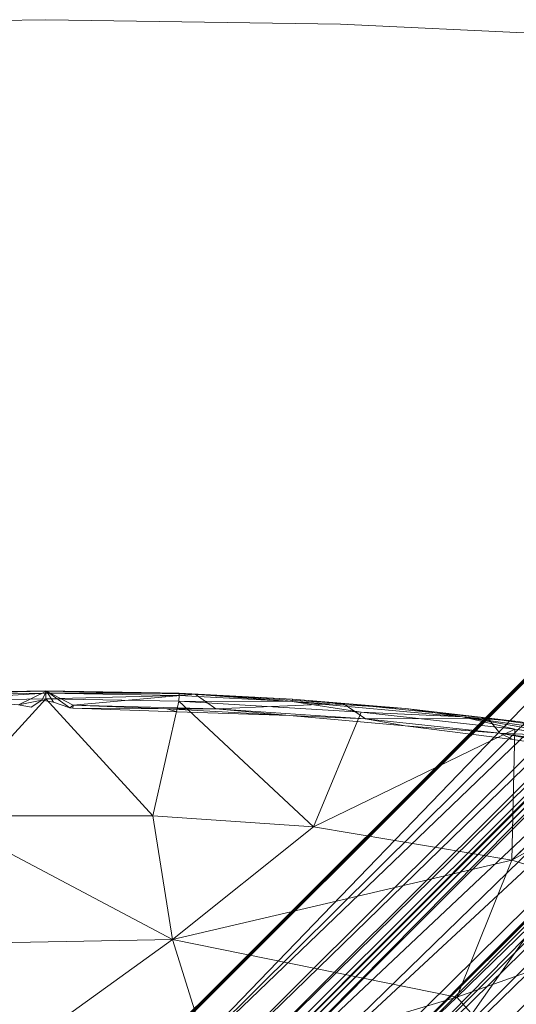
# Model space of a CAD drawing. Units: millimetres. Extents: x -1745 to 1824, y -4580 to 467.
# Drawn here: x -200 to -104, y -3088 to -2899 of the extents above; entities that cross this region are included whole.
import ezdxf

# ---------------------------------------------------------------- set-up
doc = ezdxf.new("R2010")
doc.units = ezdxf.units.MM
doc.header["$LTSCALE"] = 19.881813
doc.layers.add('CET color Grey93', color=7, linetype='Continuous', true_color=0xedeee9)
doc.layers.add('CET color seashell2', color=7, linetype='Continuous', true_color=0xebe8df)
doc.layers.add('CET Default', color=7, linetype='Continuous')

# ---------------------------------------------------------------- blocks, each defined once
blk = doc.blocks.new('*C6')
at = {"layer": 'CET color Grey93', "linetype": 'Continuous', "lineweight": 0}
for points in [[(707.85, 742.22, 28.16), (516.77, 544.04, 24.99), (511.48, 546.26, 28.16), (707.85, 742.22, 28.16)], [(707.85, 742.22, 28.16), (511.48, 546.26, 28.16), (512.79, 548.13, 31.74), (707.85, 742.22, 28.16)], [(512.79, 548.13, 31.74), (707.56, 742.62, 30.85), (707.85, 742.22, 28.16), (512.79, 548.13, 31.74)], [(512.79, 548.13, 31.74), (707.92, 742.13, 33.02), (707.56, 742.62, 30.85), (512.79, 548.13, 31.74)], [(516.77, 544.04, 24.99), (707.85, 742.22, 28.16), (712.66, 738.38, 24.6), (516.77, 544.04, 24.99)], [(707.92, 742.13, 33.02), (508.39, 543.55, 33.1), (545.73, 511.35, 33.11), (707.92, 742.13, 33.02)], [(707.92, 742.13, 33.02), (512.79, 548.13, 31.74), (508.39, 543.55, 33.1), (707.92, 742.13, 33.02)], [(707.92, 742.13, 33.02), (545.73, 511.35, 33.11), (744.65, 712.33, 33.14), (707.92, 742.13, 33.02)], [(712.66, 738.38, 24.6), (715.14, 734.62, 20.14), (516.77, 544.04, 24.99), (712.66, 738.38, 24.6)], [(516.77, 544.04, 24.99), (715.14, 734.62, 20.14), (517.53, 537.75, 20.21), (516.77, 544.04, 24.99)], [(517.53, 537.75, 20.21), (715.14, 734.62, 20.14), (717.72, 732.52, 14.77), (517.53, 537.75, 20.21)], [(522.66, 538.16, 14.91), (517.53, 537.75, 20.21), (717.72, 732.52, 14.77), (522.66, 538.16, 14.91)], [(522.66, 538.16, 14.91), (717.72, 732.52, 14.77), (718.19, 730.4, 8.47), (522.66, 538.16, 14.91)], [(520.39, 533.27, 8.36), (522.66, 538.16, 14.91), (718.19, 730.4, 8.47), (520.39, 533.27, 8.36)], [(524.65, 536.16, 8.2), (520.39, 533.27, 8.36), (718.19, 730.4, 8.47), (524.65, 536.16, 8.2)], [(524.65, 536.16, 8.2), (718.19, 730.4, 8.47), (716.78, 728.3, 8.2), (524.65, 536.16, 8.2)], [(716.46, 714.34, 8.26), (529.86, 538.35, 8.56), (709.64, 718.41, 8.28), (716.46, 714.34, 8.26)], [(703.18, 713.61, 8.2), (709.64, 718.41, 8.28), (529.86, 538.35, 8.56), (703.18, 713.61, 8.2)], [(535.37, 519.6, 15.04), (536.74, 524.2, 8.43), (730.38, 718.24, 8.39), (535.37, 519.6, 15.04)], [(535.37, 519.6, 15.04), (730.38, 718.24, 8.39), (731.95, 716.78, 15), (535.37, 519.6, 15.04)], [(730.38, 718.24, 8.39), (536.74, 524.2, 8.43), (536.16, 524.65, 8.2), (730.38, 718.24, 8.39)], [(730.38, 718.24, 8.39), (536.16, 524.65, 8.2), (728.3, 716.78, 8.2), (730.38, 718.24, 8.39)], [(535.37, 519.6, 15.04), (731.95, 716.78, 15), (734.82, 715.04, 20.41), (535.37, 519.6, 15.04)], [(721.23, 710.42, 8.25), (728.3, 716.78, 8.2), (536.16, 524.65, 8.2), (721.23, 710.42, 8.25)], [(721.23, 710.42, 8.25), (529.66, 532.54, 8.41), (716.46, 714.34, 8.26), (721.23, 710.42, 8.25)], [(716.46, 714.34, 8.26), (529.66, 532.54, 8.41), (529.86, 538.35, 8.56), (716.46, 714.34, 8.26)], [(535.37, 519.6, 15.04), (734.82, 715.04, 20.41), (537.9, 517.39, 20.46), (535.37, 519.6, 15.04)], [(738.69, 712.81, 24.7), (537.9, 517.39, 20.46), (734.82, 715.04, 20.41), (738.69, 712.81, 24.7)], [(703.18, 713.61, 8.2), (529.86, 538.35, 8.56), (530.14, 540.57, 8.2), (703.18, 713.61, 8.2)], [(539.04, 511.13, 24.95), (537.9, 517.39, 20.46), (738.69, 712.81, 24.7), (539.04, 511.13, 24.95)], [(539.04, 511.13, 24.95), (738.69, 712.81, 24.7), (742.26, 707.95, 28.12), (539.04, 511.13, 24.95)], [(545.73, 511.35, 33.11), (742.19, 707.85, 32.88), (744.65, 712.33, 33.14), (545.73, 511.35, 33.11)], [(721.23, 710.42, 8.25), (538.32, 529.84, 8.56), (529.66, 532.54, 8.41), (721.23, 710.42, 8.25)], [(721.23, 710.42, 8.25), (536.16, 524.65, 8.2), (538.32, 529.84, 8.56), (721.23, 710.42, 8.25)], [(548.11, 512.87, 31.87), (545.66, 511.36, 27.85), (743.99, 709.21, 30.84), (548.11, 512.87, 31.87)], [(742.26, 707.95, 28.12), (743.99, 709.21, 30.84), (545.66, 511.36, 27.85), (742.26, 707.95, 28.12)], [(743.99, 709.21, 30.84), (742.19, 707.85, 32.88), (548.11, 512.87, 31.87), (743.99, 709.21, 30.84)], [(742.26, 707.95, 28.12), (545.66, 511.36, 27.85), (539.04, 511.13, 24.95), (742.26, 707.95, 28.12)], [(545.73, 511.35, 33.11), (548.11, 512.87, 31.87), (742.19, 707.85, 32.88), (545.73, 511.35, 33.11)], [(494.72, 622.22, 717.28), (500.13, 624.85, 717.25), (471.5, 624.28, 717.19), (494.72, 622.22, 717.28)], [(474.41, 624.48, 715.81), (471.5, 624.28, 717.19), (500.13, 624.85, 717.25), (474.41, 624.48, 715.81)], [(474.41, 624.48, 715.81), (500.13, 624.85, 717.25), (500, 624.95, 715.81), (474.41, 624.48, 715.81)], [(474.41, 624.48, 715.81), (500, 624.95, 715.81), (474.42, 624.03, 714.61), (474.41, 624.48, 715.81)], [(500, 624.95, 715.81), (500, 624.49, 714.61), (474.42, 624.03, 714.61), (500, 624.95, 715.81)], [(499.18, 623.15, 717.26), (500.13, 624.85, 717.25), (494.72, 622.22, 717.28), (499.18, 623.15, 717.26)], [(500.13, 624.85, 717.25), (499.18, 623.15, 717.26), (501.46, 622.73, 717.23), (500.13, 624.85, 717.25)], [(525.59, 624.48, 715.81), (500, 624.95, 715.81), (500.13, 624.85, 717.25), (525.59, 624.48, 715.81)], [(500, 624.49, 714.61), (500, 624.95, 715.81), (525.59, 624.48, 715.81), (500, 624.49, 714.61)], [(525.59, 624.48, 715.81), (500.13, 624.85, 717.25), (528.67, 624.28, 717.19), (525.59, 624.48, 715.81)], [(500.13, 624.85, 717.25), (505.24, 622.2, 717.27), (528.67, 624.28, 717.19), (500.13, 624.85, 717.25)], [(500.13, 624.85, 717.25), (501.46, 622.73, 717.23), (504.58, 621.65, 717.26), (500.13, 624.85, 717.25)], [(504.58, 621.65, 717.26), (505.24, 622.2, 717.27), (500.13, 624.85, 717.25), (504.58, 621.65, 717.26)], [(474.46, 622.94, 713.93), (474.42, 624.03, 714.61), (500, 624.49, 714.61), (474.46, 622.94, 713.93)], [(500, 623.4, 713.93), (474.46, 622.94, 713.93), (500, 624.49, 714.61), (500, 623.4, 713.93)], [(474.46, 622.94, 713.93), (500, 623.4, 713.93), (479.43, 600.93, 709.35), (474.46, 622.94, 713.93)], [(500, 623.4, 713.93), (520.57, 600.93, 709.35), (479.43, 600.93, 709.35), (500, 623.4, 713.93)], [(494.72, 622.22, 717.28), (497.15, 621.81, 717.21), (499.18, 623.15, 717.26), (494.72, 622.22, 717.28)], [(500, 624.49, 714.61), (525.58, 624.03, 714.61), (500, 623.4, 713.93), (500, 624.49, 714.61)], [(525.59, 624.48, 715.81), (525.58, 624.03, 714.61), (500, 624.49, 714.61), (525.59, 624.48, 715.81)], [(500, 623.4, 713.93), (525.58, 624.03, 714.61), (525.54, 622.94, 713.93), (500, 623.4, 713.93)], [(525.54, 622.94, 713.93), (520.57, 600.93, 709.35), (500, 623.4, 713.93), (525.54, 622.94, 713.93)], [(505.24, 622.2, 717.27), (532.65, 621.49, 717.27), (528.67, 624.28, 717.19), (505.24, 622.2, 717.27)], [(551.44, 598.79, 709.3), (520.57, 600.93, 709.35), (525.54, 622.94, 713.93), (551.44, 598.79, 709.3)], [(525.54, 622.94, 713.93), (525.58, 624.03, 714.61), (547.33, 622.89, 714.61), (525.54, 622.94, 713.93)], [(560.59, 620.86, 713.94), (525.54, 622.94, 713.93), (547.33, 622.89, 714.61), (560.59, 620.86, 713.94)], [(560.59, 620.86, 713.94), (551.44, 598.79, 709.3), (525.54, 622.94, 713.93), (560.59, 620.86, 713.94)], [(547.33, 622.89, 714.61), (525.58, 624.03, 714.61), (525.59, 624.48, 715.81), (547.33, 622.89, 714.61)], [(547.36, 623.34, 715.81), (525.59, 624.48, 715.81), (528.67, 624.28, 717.19), (547.36, 623.34, 715.81)], [(547.36, 623.34, 715.81), (547.33, 622.89, 714.61), (525.59, 624.48, 715.81), (547.36, 623.34, 715.81)], [(557.11, 622.52, 717.19), (528.67, 624.28, 717.19), (532.65, 621.49, 717.27), (557.11, 622.52, 717.19)], [(557.11, 622.52, 717.19), (547.36, 623.34, 715.81), (528.67, 624.28, 717.19), (557.11, 622.52, 717.19)], [(569.08, 621.53, 715.81), (547.33, 622.89, 714.61), (547.36, 623.34, 715.81), (569.08, 621.53, 715.81)], [(569.08, 621.53, 715.81), (547.36, 623.34, 715.81), (557.11, 622.52, 717.19), (569.08, 621.53, 715.81)], [(505.16, 621.58, 716.7), (505.24, 622.2, 717.27), (504.58, 621.65, 717.26), (505.16, 621.58, 716.7)], [(505.24, 622.2, 717.27), (505.16, 621.58, 716.7), (523.26, 621.48, 716.81), (505.24, 622.2, 717.27)], [(505.16, 621.58, 716.7), (525.2, 620.93, 716.54), (523.26, 621.48, 716.81), (505.16, 621.58, 716.7)], [(505.24, 622.2, 717.27), (523.26, 621.48, 716.81), (532.65, 621.49, 717.27), (505.24, 622.2, 717.27)], [(546.82, 620.21, 716.73), (532.65, 621.49, 717.27), (523.26, 621.48, 716.81), (546.82, 620.21, 716.73)], [(546.82, 620.21, 716.73), (523.26, 621.48, 716.81), (525.2, 620.93, 716.54), (546.82, 620.21, 716.73)], [(557.11, 622.52, 717.19), (532.65, 621.49, 717.27), (561.41, 619.54, 717.26), (557.11, 622.52, 717.19)], [(532.65, 621.49, 717.27), (546.82, 620.21, 716.73), (561.41, 619.54, 717.26), (532.65, 621.49, 717.27)], [(580.04, 619.93, 714.56), (547.33, 622.89, 714.61), (569.08, 621.53, 715.81), (580.04, 619.93, 714.56)], [(547.33, 622.89, 714.61), (580.04, 619.93, 714.56), (560.59, 620.86, 713.94), (547.33, 622.89, 714.61)], [(561.41, 619.54, 717.26), (584.96, 619.68, 717.19), (557.11, 622.52, 717.19), (561.41, 619.54, 717.26)], [(584.96, 619.68, 717.19), (569.08, 621.53, 715.81), (557.11, 622.52, 717.19), (584.96, 619.68, 717.19)], [(590.73, 619.04, 715.81), (569.08, 621.53, 715.81), (584.96, 619.68, 717.19), (590.73, 619.04, 715.81)], [(569.08, 621.53, 715.81), (590.73, 619.04, 715.81), (580.04, 619.93, 714.56), (569.08, 621.53, 715.81)], [(561.41, 619.54, 717.26), (546.82, 620.21, 716.73), (569.02, 618.23, 716.64), (561.41, 619.54, 717.26)], [(551.44, 598.79, 709.3), (560.59, 620.86, 713.94), (590.15, 617.55, 713.93), (551.44, 598.79, 709.3)], [(560.59, 620.86, 713.94), (580.04, 619.93, 714.56), (590.15, 617.55, 713.93), (560.59, 620.86, 713.94)], [(587.22, 616.77, 717.27), (584.96, 619.68, 717.19), (561.41, 619.54, 717.26), (587.22, 616.77, 717.27)], [(569.02, 618.23, 716.64), (587.22, 616.77, 717.27), (561.41, 619.54, 717.26), (569.02, 618.23, 716.64)], [(612.05, 614.35, 713.94), (580.04, 619.93, 714.56), (613.26, 615.27, 714.61), (612.05, 614.35, 713.94)], [(590.15, 617.55, 713.93), (580.04, 619.93, 714.56), (612.05, 614.35, 713.94), (590.15, 617.55, 713.93)], [(580.04, 619.93, 714.56), (590.73, 619.04, 715.81), (613.26, 615.27, 714.61), (580.04, 619.93, 714.56)], [(584.96, 619.68, 717.19), (587.22, 616.77, 717.27), (613.24, 615.66, 717.19), (584.96, 619.68, 717.19)], [(590.73, 619.04, 715.81), (584.96, 619.68, 717.19), (613.24, 615.66, 717.19), (590.73, 619.04, 715.81)], [(551.44, 598.79, 709.3), (590.15, 617.55, 713.93), (589.58, 592.37, 709.06), (551.44, 598.79, 709.3)], [(589.76, 615.58, 716.55), (587.22, 616.77, 717.27), (569.02, 618.23, 716.64), (589.76, 615.58, 716.55)], [(589.58, 592.37, 709.06), (590.15, 617.55, 713.93), (611.94, 614.36, 713.94), (589.58, 592.37, 709.06)], [(612.89, 613.06, 717.27), (613.24, 615.66, 717.19), (587.22, 616.77, 717.27), (612.89, 613.06, 717.27)], [(587.22, 616.77, 717.27), (589.76, 615.58, 716.55), (610.74, 612.53, 716.56), (587.22, 616.77, 717.27)], [(587.22, 616.77, 717.27), (610.74, 612.53, 716.56), (612.89, 613.06, 717.27), (587.22, 616.77, 717.27)], [(589.58, 592.37, 709.06), (612.05, 614.35, 713.94), (623.75, 611.68, 713.98), (589.58, 592.37, 709.06)], [(602.09, 588.53, 708.99), (589.58, 592.37, 709.06), (623.75, 611.68, 713.98), (602.09, 588.53, 708.99)], [(479.43, 600.93, 709.35), (524.34, 577.15, 705.62), (462.89, 575.96, 705.64), (479.43, 600.93, 709.35)], [(524.34, 577.15, 705.62), (479.43, 600.93, 709.35), (520.57, 600.93, 709.35), (524.34, 577.15, 705.62)], [(520.57, 600.93, 709.35), (551.44, 598.79, 709.3), (524.34, 577.15, 705.62), (520.57, 600.93, 709.35)], [(589.58, 592.37, 709.06), (524.34, 577.15, 705.62), (551.44, 598.79, 709.3), (589.58, 592.37, 709.06)], [(524.34, 577.15, 705.62), (589.58, 592.37, 709.06), (578.99, 566, 705.47), (524.34, 577.15, 705.62)], [(589.58, 592.37, 709.06), (602.09, 588.53, 708.99), (578.99, 566, 705.47), (589.58, 592.37, 709.06)], [(602.09, 588.53, 708.99), (616.81, 579.4, 708.93), (578.99, 566, 705.47), (602.09, 588.53, 708.99)], [(616.81, 579.4, 708.93), (598.56, 544.13, 705.36), (578.99, 566, 705.47), (616.81, 579.4, 708.93)], [(495.08, 556.02, 703.14), (462.89, 575.96, 705.64), (524.34, 577.15, 705.62), (495.08, 556.02, 703.14)], [(465.96, 551.7, 703.14), (462.89, 575.96, 705.64), (495.08, 556.02, 703.14), (465.96, 551.7, 703.14)], [(495.08, 556.02, 703.14), (524.34, 577.15, 705.62), (532.16, 552.1, 703.13), (495.08, 556.02, 703.14)], [(578.99, 566, 705.47), (532.16, 552.1, 703.13), (524.34, 577.15, 705.62), (578.99, 566, 705.47)], [(532.16, 552.1, 703.13), (578.99, 566, 705.47), (553.45, 541.56, 702.95), (532.16, 552.1, 703.13)], [(578.99, 566, 705.47), (598.56, 544.13, 705.36), (553.45, 541.56, 702.95), (578.99, 566, 705.47)]]:
    blk.add_3dface(points, dxfattribs=at)
for points, invisible_edges in [([(703.18, 713.61, 8.2), (524.65, 536.16, 8.2), (716.78, 728.3, 8.2), (703.18, 713.61, 8.2)], 9), ([(703.18, 713.61, 8.2), (530.14, 540.57, 8.2), (524.65, 536.16, 8.2), (703.18, 713.61, 8.2)], 4)]:
    blk.add_3dface(points, dxfattribs=dict(at, invisible_edges=invisible_edges))
at = {"layer": 'CET color seashell2', "linetype": 'Continuous', "lineweight": 0}
for points, invisible_edges in [([(500, 754, 735.29), (500, 754, 717.29), (443.4, 753.13, 717.29), (500, 754, 735.29)], 4), ([(500, 754, 735.29), (443.4, 753.13, 717.29), (443.4, 753.13, 735.29), (500, 754, 735.29)], 9), ([(500, 754, 717.29), (500, 246, 717.29), (443.4, 246.87, 717.29), (500, 754, 717.29)], 13), ([(500, 754, 717.29), (443.4, 246.87, 717.29), (443.4, 753.13, 717.29), (500, 754, 717.29)], 11), ([(443.4, 246.87, 735.29), (500, 246, 735.29), (500, 754, 735.29), (443.4, 246.87, 735.29)], 6), ([(443.4, 246.87, 735.29), (500, 754, 735.29), (443.4, 753.13, 735.29), (443.4, 246.87, 735.29)], 13), ([(556.6, 753.13, 717.29), (556.6, 753.13, 735.29), (500, 754, 735.29), (556.6, 753.13, 717.29)], 4), ([(556.6, 753.13, 717.29), (500, 754, 735.29), (500, 754, 717.29), (556.6, 753.13, 717.29)], 9), ([(556.6, 246.87, 717.29), (500, 246, 717.29), (500, 754, 717.29), (556.6, 246.87, 717.29)], 6), ([(556.6, 246.87, 717.29), (500, 754, 717.29), (556.6, 753.13, 717.29), (556.6, 246.87, 717.29)], 13), ([(500, 754, 735.29), (500, 246, 735.29), (556.6, 246.87, 735.29), (500, 754, 735.29)], 13), ([(500, 754, 735.29), (556.6, 246.87, 735.29), (556.6, 753.13, 735.29), (500, 754, 735.29)], 11), ([(613.15, 750.51, 735.29), (613.15, 750.51, 717.29), (556.6, 753.13, 717.29), (613.15, 750.51, 735.29)], 4), ([(613.15, 750.51, 735.29), (556.6, 753.13, 717.29), (556.6, 753.13, 735.29), (613.15, 750.51, 735.29)], 9), ([(556.6, 246.87, 717.29), (556.6, 753.13, 717.29), (613.15, 750.51, 717.29), (556.6, 246.87, 717.29)], 13), ([(613.15, 750.51, 735.29), (556.6, 753.13, 735.29), (556.6, 246.87, 735.29), (613.15, 750.51, 735.29)], 6), ([(556.6, 246.87, 717.29), (613.15, 750.51, 717.29), (613.15, 249.49, 717.29), (556.6, 246.87, 717.29)], 11), ([(613.15, 750.51, 735.29), (556.6, 246.87, 735.29), (613.15, 249.49, 735.29), (613.15, 750.51, 735.29)], 13)]:
    blk.add_3dface(points, dxfattribs=dict(at, invisible_edges=invisible_edges))
blk = doc.blocks.new('*C2')
at = {"layer": 'CET Default', "linetype": 'Continuous', "lineweight": 0}
blk.add_blockref('*C6', (-694.68, -3652.5), dxfattribs=at)

msp = doc.modelspace()

# ---------------------------------------------------------------- block references
at = {"layer": 'CET Default', "linetype": 'Continuous', "lineweight": 0}
msp.add_blockref('*C2', (0, 0), dxfattribs=at)

doc.saveas('drawing.dxf')
